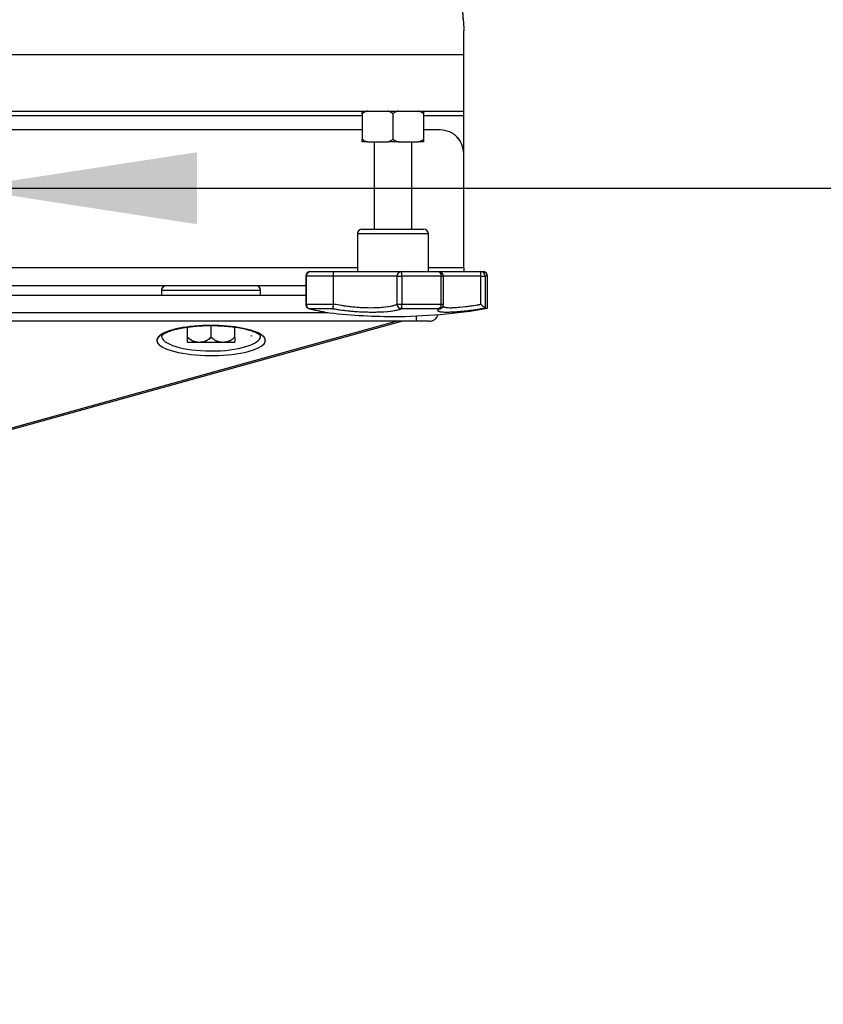
# Model space of a CAD drawing. Units: millimetres. Extents: x 0 to 297, y 0 to 210.
# Drawn here: x 162 to 174, y 71 to 85 of the extents above; entities that cross this region are included whole.
import ezdxf

# ---------------------------------------------------------------- set-up
doc = ezdxf.new("R2010")
doc.units = ezdxf.units.MM
doc.linetypes.add('SLD-Phantom', pattern=[12.7, 6.35, -1.27, 1.27, -1.27, 1.27, -1.27])
doc.linetypes.add('SLD-Solid', pattern=[0])
doc.layers.add('FORM_1', color=179, linetype='SLD-Solid')
doc.styles.add('SLDTEXTSTYLE2', font='GOTHIC.TTF', dxfattribs={"width": 0.913})
doc.dimstyles.new('SLDDIMSTYLE2', dxfattribs={"dimtxt": 3.5, "dimasz": 3.302, "dimexe": 0, "dimexo": 0.0625, "dimgap": 0.875, "dimtad": 1, "dimdec": 0, "dimlfac": 15, "dimrnd": 1e-09, "dimzin": 12, "dimdsep": 46, "dimtxsty": 'SLDTEXTSTYLE2', "dimsah": 1, "dimcen": 0.09, "dimadec": 0, "dimazin": 3, "dimtfac": 1, "dimtdec": 0, "dimtmove": 0, "dimatfit": 0, "dimfxl": 0, "dimfrac": 2, "dimtolj": 1, "dimtzin": 12, "dimarcsym": 0})

# ---------------------------------------------------------------- blocks, each defined once
blk = doc.blocks.new('_D_3')
at = {"layer": 'FORM_1'}
for p, q in [((155.775, 83.405), (155.775, 83.482)), ((161.641, 83.405), (161.641, 83.482)), ((155.775, 82.482), (149.425, 82.482)), ((161.641, 82.482), (155.775, 82.482)), ((161.641, 82.482), (204.313, 82.482))]:
    blk.add_line(p, q, dxfattribs=at)
for points in [[(155.775, 82.482), (152.473, 82.99), (152.473, 81.974)], [(161.641, 82.482), (164.943, 81.974), (164.943, 82.99)]]:
    blk.add_solid(points, dxfattribs=at)
at = {"layer": 'FORM_1', "char_height": 3.5, "attachment_point": 1, "style": 'SLDTEXTSTYLE2'}
for s, insert in [('88', (188.553, 86.954)), ('Total Sliding', (177.966, 81.398))]:
    blk.add_mtext(s, dxfattribs=dict(at, insert=insert))

msp = doc.modelspace()

# ---------------------------------------------------------------- linework, layer by layer
at = {"color": 7, "linetype": 'SLD-Solid', "lineweight": 25}
for p, q in [((168.704625, 84.83972), (168.708071, 84.704799)), ((168.708071, 84.371462), (168.708071, 84.704799)), ((168.708071, 83.571464), (168.708071, 84.371462)), ((160.355966, 83.571464), (168.708071, 83.571464)), ((168.708071, 83.504798), (168.708071, 83.571464)), ((167.274738, 83.533766), (167.274738, 83.174088)), ((167.708072, 83.533766), (167.708072, 83.174088)), ((168.141405, 83.533766), (168.141405, 83.174088)), ((168.708071, 81.77144), (168.708071, 83.504798)), ((167.274738, 83.304773), (160.510551, 83.304773)), ((168.374548, 83.304773), (168.141405, 83.304773)), ((167.347262, 83.13813), (167.274738, 83.13813)), ((167.347262, 83.13813), (167.635547, 83.13813)), ((167.441405, 83.13813), (167.441405, 81.904795)), ((167.780597, 83.13813), (167.635547, 83.13813)), ((167.780597, 83.13813), (168.06888, 83.13813)), ((167.974738, 81.904795), (167.974738, 83.13813)), ((168.141405, 83.13813), (168.06888, 83.13813)), ((168.707882, 81.358105), (168.707882, 82.971436)), ((167.274738, 81.904795), (168.141405, 81.904795)), ((167.208071, 81.838129), (167.208071, 81.304799)), ((168.208071, 81.304799), (168.208071, 81.838129)), ((168.708071, 81.70477), (168.708071, 81.77144)), ((168.708071, 81.70477), (168.707882, 81.70477)), ((168.708071, 81.686912), (168.708071, 81.70477)), ((168.708071, 81.538103), (168.708071, 81.686912)), ((168.707882, 81.538103), (168.708071, 81.538103)), ((168.707882, 81.358105), (168.707882, 81.304771)), ((166.478905, 81.238129), (166.478905, 80.842843)), ((166.865274, 81.238129), (166.484387, 81.238129)), ((166.484387, 81.238129), (166.484387, 80.842843)), ((166.545571, 81.304799), (166.87043, 81.304799)), ((166.865274, 81.238129), (166.865274, 80.851355)), ((167.765887, 81.238129), (166.865274, 81.238129)), ((166.87043, 81.304799), (167.827248, 81.304799)), ((167.765887, 81.238129), (167.833521, 81.238129)), ((167.765887, 80.842843), (167.765887, 81.238129)), ((167.827248, 81.304799), (168.352881, 81.304799)), ((167.833521, 81.238129), (167.833521, 80.842843)), ((168.386818, 81.238129), (167.833521, 81.238129)), ((168.352881, 81.304799), (168.944227, 81.304799)), ((168.386818, 80.842843), (168.386818, 81.238129)), ((168.419548, 80.842843), (168.419548, 81.238129)), ((168.944227, 81.304799), (168.974738, 81.304799)), ((168.950054, 80.842843), (168.950054, 81.238129)), ((168.950054, 81.238129), (169.009288, 81.238129)), ((169.009288, 81.238129), (169.009288, 80.788142)), ((169.041405, 80.786465), (169.041405, 81.238129)), ((166.478905, 81.10477), (160.134336, 81.10477)), ((160.067782, 80.971438), (166.478905, 80.971438)), ((164.441215, 81.038104), (164.441215, 80.971438)), ((165.841215, 80.971438), (165.841215, 81.038104)), ((166.484387, 80.842843), (166.864846, 80.842843)), ((166.531988, 80.777572), (166.535625, 80.777063)), ((166.863263, 80.777063), (166.535625, 80.777063)), ((166.864846, 80.842843), (166.865274, 80.851355)), ((167.765887, 80.842843), (167.833521, 80.842843)), ((168.358397, 80.777063), (167.828268, 80.777063)), ((167.833521, 80.842843), (168.386818, 80.842843)), ((169.009288, 80.788142), (169.012499, 80.786465)), ((169.012499, 80.786465), (169.041405, 80.786465)), ((168.041215, 80.60477), (159.014598, 80.60477)), ((161.013024, 78.735533), (167.752122, 80.60477)), ((167.841215, 80.60477), (161.102117, 78.735533)), ((164.807882, 80.369642), (164.807882, 80.520056)), ((165.141215, 80.369642), (165.141215, 80.542567)), ((165.474548, 80.369642), (165.474548, 80.520131)), ((168.220291, 80.60477), (168.041215, 80.60477)), ((164.807882, 80.369642), (164.814884, 80.373524)), ((165.134213, 80.373524), (165.141215, 80.369642)), ((165.141215, 80.369642), (165.148217, 80.373524)), ((165.467546, 80.373524), (165.474548, 80.369642)), ((165.716546, 80.395955), (165.702423, 80.393142)), ((165.469603, 80.304772), (164.812827, 80.304772))]:
    msp.add_line(p, q, dxfattribs=at)
at = {"color": 7, "linetype": 'SLD-Phantom', "lineweight": 18}
for p, q in [((168.704625, 84.83972), (168.708071, 84.704799)), ((168.708071, 84.371462), (168.708071, 84.704799)), ((168.708071, 83.571464), (168.708071, 84.371462)), ((160.355966, 83.571464), (168.708071, 83.571464)), ((168.708071, 83.504798), (168.708071, 83.571464)), ((167.274738, 83.533766), (167.274738, 83.174088)), ((167.708072, 83.533766), (167.708072, 83.174088)), ((168.141405, 83.533766), (168.141405, 83.174088)), ((168.708071, 81.77144), (168.708071, 83.504798)), ((167.274738, 83.304773), (160.510551, 83.304773)), ((168.374548, 83.304773), (168.141405, 83.304773)), ((167.347262, 83.13813), (167.274738, 83.13813)), ((167.347262, 83.13813), (167.635547, 83.13813)), ((167.441405, 83.13813), (167.441405, 81.904795)), ((167.780597, 83.13813), (167.635547, 83.13813)), ((167.780597, 83.13813), (168.06888, 83.13813)), ((167.974738, 81.904795), (167.974738, 83.13813)), ((168.141405, 83.13813), (168.06888, 83.13813)), ((168.707882, 81.358105), (168.707882, 82.971436)), ((167.274738, 81.904795), (168.141405, 81.904795)), ((167.208071, 81.838129), (167.208071, 81.304799)), ((168.208071, 81.304799), (168.208071, 81.838129)), ((168.708071, 81.70477), (168.708071, 81.77144)), ((168.708071, 81.70477), (168.707882, 81.70477)), ((168.708071, 81.686912), (168.708071, 81.70477)), ((168.708071, 81.538103), (168.708071, 81.686912)), ((168.707882, 81.538103), (168.708071, 81.538103)), ((168.707882, 81.358105), (168.707882, 81.304771)), ((166.478905, 81.238129), (166.478905, 80.842843)), ((166.865274, 81.238129), (166.484387, 81.238129)), ((166.484387, 81.238129), (166.484387, 80.842843)), ((166.545571, 81.304799), (166.87043, 81.304799)), ((166.865274, 81.238129), (166.865274, 80.851355)), ((167.765887, 81.238129), (166.865274, 81.238129)), ((166.87043, 81.304799), (167.827248, 81.304799)), ((167.765887, 81.238129), (167.833521, 81.238129)), ((167.765887, 80.842843), (167.765887, 81.238129)), ((167.827248, 81.304799), (168.352881, 81.304799)), ((167.833521, 81.238129), (167.833521, 80.842843)), ((168.386818, 81.238129), (167.833521, 81.238129)), ((168.352881, 81.304799), (168.944227, 81.304799)), ((168.386818, 80.842843), (168.386818, 81.238129)), ((168.419548, 80.842843), (168.419548, 81.238129)), ((168.944227, 81.304799), (168.974738, 81.304799)), ((168.950054, 80.842843), (168.950054, 81.238129)), ((168.950054, 81.238129), (169.009288, 81.238129)), ((169.009288, 81.238129), (169.009288, 80.788142)), ((169.041405, 80.786465), (169.041405, 81.238129)), ((166.478905, 81.10477), (160.134336, 81.10477)), ((160.067782, 80.971438), (166.478905, 80.971438)), ((164.441215, 81.038104), (164.441215, 80.971438)), ((165.841215, 80.971438), (165.841215, 81.038104)), ((166.484387, 80.842843), (166.864846, 80.842843)), ((166.531988, 80.777572), (166.535625, 80.777063)), ((166.863263, 80.777063), (166.535625, 80.777063)), ((166.864846, 80.842843), (166.865274, 80.851355)), ((167.765887, 80.842843), (167.833521, 80.842843)), ((168.358397, 80.777063), (167.828268, 80.777063)), ((167.833521, 80.842843), (168.386818, 80.842843)), ((169.009288, 80.788142), (169.012499, 80.786465)), ((169.012499, 80.786465), (169.041405, 80.786465)), ((168.041215, 80.60477), (159.014598, 80.60477)), ((161.013024, 78.735533), (167.752122, 80.60477)), ((167.841215, 80.60477), (161.102117, 78.735533)), ((164.807882, 80.369642), (164.807882, 80.520056)), ((165.141215, 80.369642), (165.141215, 80.542567)), ((165.474548, 80.369642), (165.474548, 80.520131)), ((168.220291, 80.60477), (168.041215, 80.60477)), ((164.807882, 80.369642), (164.814884, 80.373524)), ((165.134213, 80.373524), (165.141215, 80.369642)), ((165.141215, 80.369642), (165.148217, 80.373524)), ((165.467546, 80.373524), (165.474548, 80.369642)), ((165.716546, 80.395955), (165.702423, 80.393142)), ((165.469603, 80.304772), (164.812827, 80.304772))]:
    msp.add_line(p, q, dxfattribs=at)
at = {"color": 8, "linetype": 'SLD-Solid', "lineweight": 25}
for p, q in [((159.220148, 84.371462), (168.708071, 84.371462)), ((167.274738, 83.504798), (160.399882, 83.504798)), ((168.708071, 83.504798), (168.141405, 83.504798)), ((168.208071, 81.838129), (167.208071, 81.838129)), ((168.708071, 81.77144), (168.707882, 81.77144)), ((168.708071, 81.686912), (168.707882, 81.686912)), ((167.208071, 81.358105), (160.13233, 81.358105)), ((168.707882, 81.358105), (168.208071, 81.358105)), ((166.478905, 81.238129), (166.484387, 81.238129)), ((168.386818, 81.238129), (168.419548, 81.238129)), ((168.950054, 81.238129), (168.419548, 81.238129)), ((169.041405, 81.238129), (169.009288, 81.238129)), ((165.141215, 81.038104), (164.441215, 81.038104)), ((165.841215, 81.038104), (165.141215, 81.038104)), ((166.478905, 80.842843), (166.484387, 80.842843)), ((168.386818, 80.842843), (168.419548, 80.842843)), ((159.147797, 80.726483), (166.787518, 80.726483)), ((168.041215, 80.60477), (168.041215, 80.678573))]:
    msp.add_line(p, q, dxfattribs=at)
at = {"color": 8, "linetype": 'SLD-Phantom', "lineweight": 18}
for p, q in [((159.220148, 84.371462), (168.708071, 84.371462)), ((167.274738, 83.504798), (160.399882, 83.504798)), ((168.708071, 83.504798), (168.141405, 83.504798)), ((168.208071, 81.838129), (167.208071, 81.838129)), ((168.708071, 81.77144), (168.707882, 81.77144)), ((168.708071, 81.686912), (168.707882, 81.686912)), ((167.208071, 81.358105), (160.13233, 81.358105)), ((168.707882, 81.358105), (168.208071, 81.358105)), ((166.478905, 81.238129), (166.484387, 81.238129)), ((168.386818, 81.238129), (168.419548, 81.238129)), ((168.950054, 81.238129), (168.419548, 81.238129)), ((169.041405, 81.238129), (169.009288, 81.238129)), ((165.141215, 81.038104), (164.441215, 81.038104)), ((165.841215, 81.038104), (165.141215, 81.038104)), ((166.478905, 80.842843), (166.484387, 80.842843)), ((168.386818, 80.842843), (168.419548, 80.842843)), ((159.147797, 80.726483), (166.787518, 80.726483)), ((168.041215, 80.60477), (168.041215, 80.678573))]:
    msp.add_line(p, q, dxfattribs=at)
at = {"color": 7, "linetype": 'SLD-Solid', "lineweight": 25, "flags": 128}
msp.add_lwpolyline([(168.352881, 81.304799), (168.359501, 81.303515), (168.365868, 81.299721), (168.371735, 81.293561), (168.376878, 81.285272), (168.381099, 81.275167), (168.384235, 81.263644), (168.386166, 81.251135), (168.386818, 81.238129)], dxfattribs=at)
at = {"color": 7, "linetype": 'SLD-Phantom', "lineweight": 18, "flags": 128}
msp.add_lwpolyline([(168.352881, 81.304799), (168.359501, 81.303515), (168.365868, 81.299721), (168.371735, 81.293561), (168.376878, 81.285272), (168.381099, 81.275167), (168.384235, 81.263644), (168.386166, 81.251135), (168.386818, 81.238129)], dxfattribs=at)
at = {"color": 7, "linetype": 'SLD-Solid', "lineweight": 25}
for centre, radius, start, end in [((168.037958, 84.83972), 0.666667, 0, 43.850068), ((168.374548, 82.971438), 0.333333, 0, 90), ((167.274738, 81.83813), 0.066667, 90, 180), ((168.141405, 81.83813), 0.066667, 0, 90), ((166.545571, 81.23813), 0.066667, 90, 180), ((166.54844, 81.240756), 0.064107, 92.5647194, 182.3488541), ((167.83002, 81.240675), 0.064184, 92.4753735, 182.273437), ((167.651628, 81.254646), 0.182641, 354.811336, 15.9379731), ((168.352881, 81.23813), 0.066667, 0, 90), ((168.755013, 81.254671), 0.195741, 355.1522441, 14.8383697), ((168.943409, 81.23892), 0.065884, 359.3120313, 89.2889678), ((168.974738, 81.23813), 0.066667, 0, 90), ((164.507882, 81.038105), 0.066667, 90, 180), ((165.774548, 81.038105), 0.066667, 0, 90), ((166.545571, 80.842842), 0.066667, 180, 258.2435887), ((166.54958, 80.840779), 0.065226, 178.1865064, 257.6455441), ((167.685035, 88.670641), 8, 270.1649854, 279.7614353), ((167.834732, 80.845662), 0.068902, 182.3445003, 264.6166625), ((167.581442, 80.829874), 0.252412, 347.9230237, 2.9450916), ((168.31892, 80.833149), 0.068586, 305.1405496, 8.125383), ((168.352881, 80.842842), 0.066667, 304.9475435, 0), ((167.731108, 88.670641), 8, 263.0091214, 269.8350146), ((168.220292, 80.738105), 0.133333, 270, 342.5476472), ((165.011733, 80.511203), 0.286666, 224.6946515, 226.0636056), ((165.270697, 80.511203), 0.286666, 313.9363944, 315.333907)]:
    msp.add_arc(centre, radius, start, end, dxfattribs=at)
at = {"color": 7, "linetype": 'SLD-Phantom', "lineweight": 18}
for centre, radius, start, end in [((168.037958, 84.83972), 0.666667, 0, 43.850068), ((168.374548, 82.971438), 0.333333, 0, 90), ((167.274738, 81.83813), 0.066667, 90, 180), ((168.141405, 81.83813), 0.066667, 0, 90), ((166.545571, 81.23813), 0.066667, 90, 180), ((166.54844, 81.240756), 0.064107, 92.5647194, 182.3488541), ((167.83002, 81.240675), 0.064184, 92.4753735, 182.273437), ((167.651628, 81.254646), 0.182641, 354.811336, 15.9379731), ((168.352881, 81.23813), 0.066667, 0, 90), ((168.755013, 81.254671), 0.195741, 355.1522441, 14.8383697), ((168.943409, 81.23892), 0.065884, 359.3120313, 89.2889678), ((168.974738, 81.23813), 0.066667, 0, 90), ((164.507882, 81.038105), 0.066667, 90, 180), ((165.774548, 81.038105), 0.066667, 0, 90), ((166.545571, 80.842842), 0.066667, 180, 258.2435887), ((166.54958, 80.840779), 0.065226, 178.1865064, 257.6455441), ((167.685035, 88.670641), 8, 270.1649854, 279.7614353), ((167.834732, 80.845662), 0.068902, 182.3445003, 264.6166625), ((167.581442, 80.829874), 0.252412, 347.9230237, 2.9450916), ((168.31892, 80.833149), 0.068586, 305.1405496, 8.125383), ((168.352881, 80.842842), 0.066667, 304.9475435, 0), ((167.731108, 88.670641), 8, 263.0091214, 269.8350146), ((168.220292, 80.738105), 0.133333, 270, 342.5476472), ((165.011733, 80.511203), 0.286666, 224.6946515, 226.0636056), ((165.270697, 80.511203), 0.286666, 313.9363944, 315.333907)]:
    msp.add_arc(centre, radius, start, end, dxfattribs=at)
at = {"color": 8, "linetype": 'SLD-Solid', "lineweight": 25}
msp.add_arc((168.35541, 80.839329), 0.062337, 272.7463176, 304.8911835, dxfattribs=at)
at = {"color": 8, "linetype": 'SLD-Phantom', "lineweight": 18}
msp.add_arc((168.35541, 80.839329), 0.062337, 272.7463176, 304.8911835, dxfattribs=at)
at = {"color": 8, "linetype": 'SLD-Solid', "lineweight": 25}
for centre, major_axis, ratio, start_param, end_param in [((165.141215, 80.332341), (0.766667, 0), 0.277372263, 1.570796327, 4.072696942), ((165.141215, 80.332341), (0.766667, 0), 0.277372263, 5.461125763, 7.853981634), ((165.141215, 80.396583), (0.7, 0), 0.303788669, 3.134765821, 6.273365082)]:
    msp.add_ellipse(centre, major_axis=major_axis, ratio=ratio, start_param=start_param, end_param=end_param, dxfattribs=at)
at = {"color": 8, "linetype": 'SLD-Phantom', "lineweight": 18}
for centre, major_axis, ratio, start_param, end_param in [((165.141215, 80.332341), (0.766667, 0), 0.277372263, 1.570796327, 4.072696942), ((165.141215, 80.332341), (0.766667, 0), 0.277372263, 5.461125763, 7.853981634), ((165.141215, 80.396583), (0.7, 0), 0.303788669, 3.134765821, 6.273365082)]:
    msp.add_ellipse(centre, major_axis=major_axis, ratio=ratio, start_param=start_param, end_param=end_param, dxfattribs=at)
at = {"color": 7, "linetype": 'SLD-Solid', "lineweight": 25}
msp.add_ellipse((165.141215, 80.332341), major_axis=(0.766667, 0), ratio=0.277372263, start_param=4.072696942, end_param=5.461125763, dxfattribs=at)
at = {"color": 7, "linetype": 'SLD-Phantom', "lineweight": 18}
msp.add_ellipse((165.141215, 80.332341), major_axis=(0.766667, 0), ratio=0.277372263, start_param=4.072696942, end_param=5.461125763, dxfattribs=at)
at = {"color": 7, "linetype": 'SLD-Solid', "lineweight": 25}
for points, knots in [([(167.35395, 83.571464), (167.337301, 83.567799), (167.308528, 83.561465), (167.284756, 83.541978), (167.274738, 83.533766)], [0, 0, 0, 0, 0.578597808, 1, 1, 1, 1]), ([(167.274738, 83.533766), (167.274738, 83.538889), (167.274738, 83.555516), (167.274738, 83.565604), (167.274738, 83.570248), (167.274738, 83.571464)], [0, 0, 0, 0, 0.24739541, 0.802913989, 1, 1, 1, 1]), ([(167.708072, 83.533766), (167.697319, 83.542444), (167.673414, 83.561736), (167.644673, 83.568012), (167.62886, 83.571464)], [0, 0, 0, 0, 0.449841858, 1, 1, 1, 1]), ([(167.787283, 83.571464), (167.770635, 83.567799), (167.741861, 83.561465), (167.718089, 83.541978), (167.708072, 83.533766)], [0, 0, 0, 0, 0.578595369, 1, 1, 1, 1]), ([(168.141405, 83.533766), (168.130652, 83.542444), (168.106747, 83.561737), (168.078006, 83.568012), (168.062193, 83.571464)], [0, 0, 0, 0, 0.449827421, 1, 1, 1, 1]), ([(168.141405, 83.571464), (168.141405, 83.570398), (168.141405, 83.566443), (168.141405, 83.556612), (168.141405, 83.541986), (168.141405, 83.534105), (168.141405, 83.533766)], [0, 0, 0, 0, 0.1761293962, 0.6531192424, 0.9850862622, 1, 1, 1, 1]), ([(167.274738, 83.174088), (167.28551, 83.165461), (167.307558, 83.147803), (167.333827, 83.141403), (167.347262, 83.13813)], [0, 0, 0, 0, 0.4885778735, 1, 1, 1, 1]), ([(167.274738, 83.13813), (167.274738, 83.13877), (167.274738, 83.14256), (167.274738, 83.151571), (167.274738, 83.166135), (167.274738, 83.17386), (167.274738, 83.174088)], [0, 0, 0, 0, 0.106190785, 0.628951311, 0.989033438, 1, 1, 1, 1]), ([(167.635547, 83.13813), (167.651518, 83.142122), (167.677868, 83.148708), (167.699537, 83.166916), (167.708072, 83.174088)], [0, 0, 0, 0, 0.606093251, 1, 1, 1, 1]), ([(167.708072, 83.174088), (167.718844, 83.165461), (167.740892, 83.147803), (167.767162, 83.141403), (167.780597, 83.13813)], [0, 0, 0, 0, 0.488573474, 1, 1, 1, 1]), ([(168.06888, 83.13813), (168.084851, 83.142122), (168.111201, 83.148708), (168.132869, 83.166916), (168.141405, 83.174088)], [0, 0, 0, 0, 0.606093251, 1, 1, 1, 1]), ([(168.141405, 83.174088), (168.141405, 83.172146), (168.141405, 83.161044), (168.141405, 83.147336), (168.141405, 83.141183), (168.141405, 83.13813)], [0, 0, 0, 0, 0.09651755, 0.551714399, 1, 1, 1, 1]), ([(166.87043, 81.304799), (166.870417, 81.304798), (166.870267, 81.304783), (166.869242, 81.304527), (166.867748, 81.300711), (166.866429, 81.289283), (166.865712, 81.274518), (166.865338, 81.257312), (166.865295, 81.244531), (166.865274, 81.238129)], [0, 0, 0, 0, 0.003673839, 0.042644027, 0.292603451, 0.501153839, 0.675415481, 0.837423876, 1, 1, 1, 1]), ([(166.535625, 80.777063), (166.586659, 80.766446), (166.688754, 80.745204), (166.762493, 80.729859), (166.758801, 80.73063), (166.7575, 80.730901)], [0, 0, 0, 0, 0.392979556, 0.786176054, 1, 1, 1, 1]), ([(166.864846, 80.842843), (166.86419, 80.836054), (166.862882, 80.82251), (166.861648, 80.804679), (166.861206, 80.789383), (166.861877, 80.78064), (166.862853, 80.777705), (166.863251, 80.777082), (166.863263, 80.777063)], [0, 0, 0, 0, 0.193077347, 0.385181402, 0.601652906, 0.862892604, 0.995947365, 1, 1, 1, 1]), ([(167.828268, 80.777063), (167.792317, 80.766302), (167.720396, 80.744775), (167.536736, 80.728896), (167.322379, 80.727932), (167.09645, 80.742546), (166.944432, 80.762509), (166.87217, 80.775466), (166.863263, 80.777063)], [0, 0, 0, 0, 0.196414409, 0.39293888, 0.586859709, 0.779298672, 0.972796471, 1, 1, 1, 1]), ([(166.865274, 80.851355), (166.923469, 80.839821), (167.039903, 80.816745), (167.245317, 80.7975), (167.44336, 80.79291), (167.614248, 80.803967), (167.716761, 80.823414), (167.755143, 80.838594), (167.765887, 80.842843)], [0, 0, 0, 0, 0.188437813, 0.377013952, 0.562357838, 0.745229024, 0.928681079, 1, 1, 1, 1]), ([(169.012499, 80.786465), (168.93746, 80.774738), (168.787337, 80.751276), (168.586522, 80.73158), (168.434256, 80.726634), (168.347515, 80.737592), (168.334029, 80.75724), (168.353032, 80.772698), (168.358397, 80.777063)], [0, 0, 0, 0, 0.187730367, 0.375572329, 0.56080905, 0.744066263, 0.927732658, 1, 1, 1, 1]), ([(168.38992, 80.787423), (168.389807, 80.787298), (168.388976, 80.786385), (168.390839, 80.787773), (168.392449, 80.788972)], [0, 0, 0, 0, 0.135800483, 1, 1, 1, 1]), ([(168.950054, 80.842843), (168.950159, 80.842749), (168.956591, 80.836987), (168.970899, 80.823989), (168.98876, 80.807557), (169.002877, 80.794444), (169.007146, 80.790247), (169.009288, 80.788142)], [0, 0, 0, 0, 0.004190219, 0.256738052, 0.57659498, 0.787575435, 1, 1, 1, 1]), ([(164.441099, 80.395574), (164.441087, 80.395417), (164.441, 80.394268), (164.444355, 80.402748), (164.467563, 80.422462), (164.510822, 80.446431), (164.572357, 80.470382), (164.651698, 80.49288), (164.74657, 80.512329), (164.853741, 80.527609), (164.969601, 80.537974), (165.066991, 80.542036), (165.145674, 80.542763), (165.224365, 80.541842), (165.325895, 80.53709), (165.441214, 80.526136), (165.547895, 80.510232), (165.642575, 80.489994), (165.722013, 80.466442), (165.783179, 80.440966), (165.823341, 80.416781), (165.840721, 80.397735), (165.840781, 80.396624), (165.840808, 80.396134)], [0, 0, 0, 0, 0.007516205, 0.055229874, 0.105545907, 0.155304064, 0.206936313, 0.260175266, 0.314269111, 0.368685974, 0.423124534, 0.47750457, 0.500003498, 0.52847475, 0.582841962, 0.637364029, 0.69203462, 0.746826903, 0.801541834, 0.855730305, 0.908682137, 0.959654176, 1, 1, 1, 1]), ([(164.807882, 80.309691), (164.807882, 80.312486), (164.807882, 80.317598), (164.807882, 80.348468), (164.807882, 80.369764), (164.807882, 80.373524)], [0, 0, 0, 0, 0.4981964594, 0.9114074568, 1, 1, 1, 1]), ([(164.814884, 80.373524), (164.835588, 80.356945), (164.876859, 80.323896), (164.956249, 80.306257), (165.03593, 80.312611), (165.098036, 80.340283), (165.12599, 80.365968), (165.134213, 80.373524)], [0, 0, 0, 0, 0.217622714, 0.433826471, 0.688928007, 0.908496601, 1, 1, 1, 1]), ([(165.148217, 80.373524), (165.168921, 80.356945), (165.210193, 80.323896), (165.289582, 80.306257), (165.369263, 80.312611), (165.431369, 80.340283), (165.459323, 80.365968), (165.467546, 80.373524)], [0, 0, 0, 0, 0.217624005, 0.433827587, 0.688928914, 0.908496174, 1, 1, 1, 1]), ([(165.474548, 80.373524), (165.474548, 80.368222), (165.474548, 80.347942), (165.474548, 80.320561), (165.474548, 80.312817), (165.474548, 80.308683), (165.474548, 80.30966), (165.474548, 80.309664)], [0, 0, 0, 0, 0.126097051, 0.48229187, 0.909453402, 0.999630527, 1, 1, 1, 1])]:
    msp.add_open_spline(points, degree=3, knots=knots, dxfattribs=at)
at = {"color": 7, "linetype": 'SLD-Phantom', "lineweight": 18}
for points, knots in [([(167.35395, 83.571464), (167.337301, 83.567799), (167.308528, 83.561465), (167.284756, 83.541978), (167.274738, 83.533766)], [0, 0, 0, 0, 0.578597808, 1, 1, 1, 1]), ([(167.274738, 83.533766), (167.274738, 83.538889), (167.274738, 83.555516), (167.274738, 83.565604), (167.274738, 83.570248), (167.274738, 83.571464)], [0, 0, 0, 0, 0.24739541, 0.802913989, 1, 1, 1, 1]), ([(167.708072, 83.533766), (167.697319, 83.542444), (167.673414, 83.561736), (167.644673, 83.568012), (167.62886, 83.571464)], [0, 0, 0, 0, 0.449841858, 1, 1, 1, 1]), ([(167.787283, 83.571464), (167.770635, 83.567799), (167.741861, 83.561465), (167.718089, 83.541978), (167.708072, 83.533766)], [0, 0, 0, 0, 0.578595369, 1, 1, 1, 1]), ([(168.141405, 83.533766), (168.130652, 83.542444), (168.106747, 83.561737), (168.078006, 83.568012), (168.062193, 83.571464)], [0, 0, 0, 0, 0.449827421, 1, 1, 1, 1]), ([(168.141405, 83.571464), (168.141405, 83.570398), (168.141405, 83.566443), (168.141405, 83.556612), (168.141405, 83.541986), (168.141405, 83.534105), (168.141405, 83.533766)], [0, 0, 0, 0, 0.1761293962, 0.6531192424, 0.9850862622, 1, 1, 1, 1]), ([(167.274738, 83.174088), (167.28551, 83.165461), (167.307558, 83.147803), (167.333827, 83.141403), (167.347262, 83.13813)], [0, 0, 0, 0, 0.4885778735, 1, 1, 1, 1]), ([(167.274738, 83.13813), (167.274738, 83.13877), (167.274738, 83.14256), (167.274738, 83.151571), (167.274738, 83.166135), (167.274738, 83.17386), (167.274738, 83.174088)], [0, 0, 0, 0, 0.106190785, 0.628951311, 0.989033438, 1, 1, 1, 1]), ([(167.635547, 83.13813), (167.651518, 83.142122), (167.677868, 83.148708), (167.699537, 83.166916), (167.708072, 83.174088)], [0, 0, 0, 0, 0.606093251, 1, 1, 1, 1]), ([(167.708072, 83.174088), (167.718844, 83.165461), (167.740892, 83.147803), (167.767162, 83.141403), (167.780597, 83.13813)], [0, 0, 0, 0, 0.488573474, 1, 1, 1, 1]), ([(168.06888, 83.13813), (168.084851, 83.142122), (168.111201, 83.148708), (168.132869, 83.166916), (168.141405, 83.174088)], [0, 0, 0, 0, 0.606093251, 1, 1, 1, 1]), ([(168.141405, 83.174088), (168.141405, 83.172146), (168.141405, 83.161044), (168.141405, 83.147336), (168.141405, 83.141183), (168.141405, 83.13813)], [0, 0, 0, 0, 0.09651755, 0.551714399, 1, 1, 1, 1]), ([(166.87043, 81.304799), (166.870417, 81.304798), (166.870267, 81.304783), (166.869242, 81.304527), (166.867748, 81.300711), (166.866429, 81.289283), (166.865712, 81.274518), (166.865338, 81.257312), (166.865295, 81.244531), (166.865274, 81.238129)], [0, 0, 0, 0, 0.003673839, 0.042644027, 0.292603451, 0.501153839, 0.675415481, 0.837423876, 1, 1, 1, 1]), ([(166.535625, 80.777063), (166.586659, 80.766446), (166.688754, 80.745204), (166.762493, 80.729859), (166.758801, 80.73063), (166.7575, 80.730901)], [0, 0, 0, 0, 0.392979556, 0.786176054, 1, 1, 1, 1]), ([(166.864846, 80.842843), (166.86419, 80.836054), (166.862882, 80.82251), (166.861648, 80.804679), (166.861206, 80.789383), (166.861877, 80.78064), (166.862853, 80.777705), (166.863251, 80.777082), (166.863263, 80.777063)], [0, 0, 0, 0, 0.193077347, 0.385181402, 0.601652906, 0.862892604, 0.995947365, 1, 1, 1, 1]), ([(167.828268, 80.777063), (167.792317, 80.766302), (167.720396, 80.744775), (167.536736, 80.728896), (167.322379, 80.727932), (167.09645, 80.742546), (166.944432, 80.762509), (166.87217, 80.775466), (166.863263, 80.777063)], [0, 0, 0, 0, 0.196414409, 0.39293888, 0.586859709, 0.779298672, 0.972796471, 1, 1, 1, 1]), ([(166.865274, 80.851355), (166.923469, 80.839821), (167.039903, 80.816745), (167.245317, 80.7975), (167.44336, 80.79291), (167.614248, 80.803967), (167.716761, 80.823414), (167.755143, 80.838594), (167.765887, 80.842843)], [0, 0, 0, 0, 0.188437813, 0.377013952, 0.562357838, 0.745229024, 0.928681079, 1, 1, 1, 1]), ([(169.012499, 80.786465), (168.93746, 80.774738), (168.787337, 80.751276), (168.586522, 80.73158), (168.434256, 80.726634), (168.347515, 80.737592), (168.334029, 80.75724), (168.353032, 80.772698), (168.358397, 80.777063)], [0, 0, 0, 0, 0.187730367, 0.375572329, 0.56080905, 0.744066263, 0.927732658, 1, 1, 1, 1]), ([(168.38992, 80.787423), (168.389807, 80.787298), (168.388976, 80.786385), (168.390839, 80.787773), (168.392449, 80.788972)], [0, 0, 0, 0, 0.135800483, 1, 1, 1, 1]), ([(168.950054, 80.842843), (168.950159, 80.842749), (168.956591, 80.836987), (168.970899, 80.823989), (168.98876, 80.807557), (169.002877, 80.794444), (169.007146, 80.790247), (169.009288, 80.788142)], [0, 0, 0, 0, 0.004190219, 0.256738052, 0.57659498, 0.787575435, 1, 1, 1, 1]), ([(164.441099, 80.395574), (164.441087, 80.395417), (164.441, 80.394268), (164.444355, 80.402748), (164.467563, 80.422462), (164.510822, 80.446431), (164.572357, 80.470382), (164.651698, 80.49288), (164.74657, 80.512329), (164.853741, 80.527609), (164.969601, 80.537974), (165.066991, 80.542036), (165.145674, 80.542763), (165.224365, 80.541842), (165.325895, 80.53709), (165.441214, 80.526136), (165.547895, 80.510232), (165.642575, 80.489994), (165.722013, 80.466442), (165.783179, 80.440966), (165.823341, 80.416781), (165.840721, 80.397735), (165.840781, 80.396624), (165.840808, 80.396134)], [0, 0, 0, 0, 0.007516205, 0.055229874, 0.105545907, 0.155304064, 0.206936313, 0.260175266, 0.314269111, 0.368685974, 0.423124534, 0.47750457, 0.500003498, 0.52847475, 0.582841962, 0.637364029, 0.69203462, 0.746826903, 0.801541834, 0.855730305, 0.908682137, 0.959654176, 1, 1, 1, 1]), ([(164.807882, 80.309691), (164.807882, 80.312486), (164.807882, 80.317598), (164.807882, 80.348468), (164.807882, 80.369764), (164.807882, 80.373524)], [0, 0, 0, 0, 0.4981964594, 0.9114074568, 1, 1, 1, 1]), ([(164.814884, 80.373524), (164.835588, 80.356945), (164.876859, 80.323896), (164.956249, 80.306257), (165.03593, 80.312611), (165.098036, 80.340283), (165.12599, 80.365968), (165.134213, 80.373524)], [0, 0, 0, 0, 0.217622714, 0.433826471, 0.688928007, 0.908496601, 1, 1, 1, 1]), ([(165.148217, 80.373524), (165.168921, 80.356945), (165.210193, 80.323896), (165.289582, 80.306257), (165.369263, 80.312611), (165.431369, 80.340283), (165.459323, 80.365968), (165.467546, 80.373524)], [0, 0, 0, 0, 0.217624005, 0.433827587, 0.688928914, 0.908496174, 1, 1, 1, 1]), ([(165.474548, 80.373524), (165.474548, 80.368222), (165.474548, 80.347942), (165.474548, 80.320561), (165.474548, 80.312817), (165.474548, 80.308683), (165.474548, 80.30966), (165.474548, 80.309664)], [0, 0, 0, 0, 0.126097051, 0.48229187, 0.909453402, 0.999630527, 1, 1, 1, 1])]:
    msp.add_open_spline(points, degree=3, knots=knots, dxfattribs=at)
at = {"color": 8, "linetype": 'SLD-Solid', "lineweight": 25}
msp.add_open_spline([(168.408106, 80.812949), (168.421337, 80.806801), (168.448131, 80.794351), (168.566698, 80.794291), (168.727631, 80.808346), (168.864871, 80.828115), (168.939766, 80.841064), (168.950054, 80.842843)], degree=3, knots=[0, 0, 0, 0, 0.236700372, 0.479329728, 0.71956809, 0.961478484, 1, 1, 1, 1], dxfattribs=at)
at = {"color": 8, "linetype": 'SLD-Phantom', "lineweight": 18}
msp.add_open_spline([(168.408106, 80.812949), (168.421337, 80.806801), (168.448131, 80.794351), (168.566698, 80.794291), (168.727631, 80.808346), (168.864871, 80.828115), (168.939766, 80.841064), (168.950054, 80.842843)], degree=3, knots=[0, 0, 0, 0, 0.236700372, 0.479329728, 0.71956809, 0.961478484, 1, 1, 1, 1], dxfattribs=at)

# ---------------------------------------------------------------- dimensions: what is measured, and where the dimension line sits
at = {"layer": 'FORM_1'}
dim = msp.add_linear_dim(base=(155.774549, 76.927182), p1=(161.641215, 82.404771), p2=(155.774549, 82.404771), dimstyle='SLDDIMSTYLE2', dxfattribs=at)
dim.commit()
dim.dimension.update_dxf_attribs({"geometry": '_D_3', "text_midpoint": (191.139594, 76.927182), "dimtype": 160})

doc.saveas('drawing.dxf')
